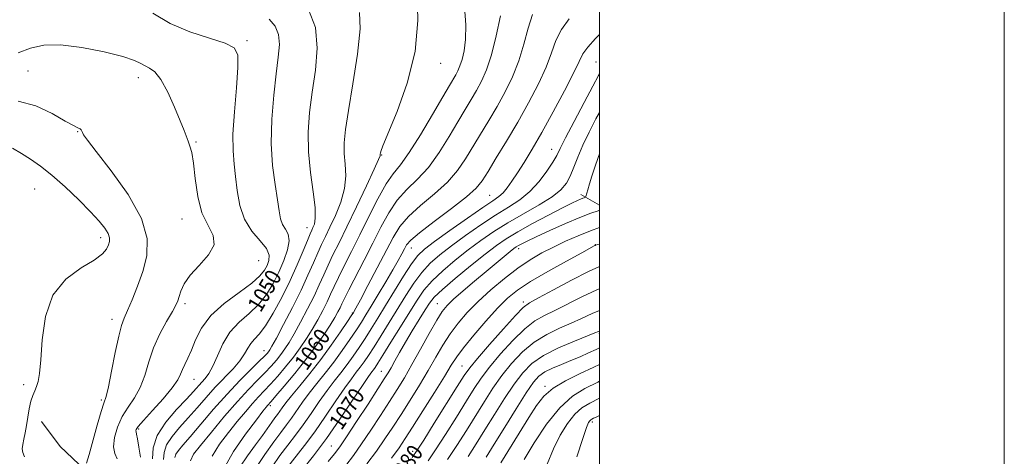
# Model space of a CAD drawing. Extents: x 2084800 to 2087700, y 357300 to 360200.
# Drawn here: x 2087214 to 2087700, y 358202 to 358418 of the extents above; entities that cross this region are included whole.
import ezdxf

# ---------------------------------------------------------------- set-up
doc = ezdxf.new("R2010")
doc.units = 0
doc.header["$MEASUREMENT"] = 0
for name, color, linetype, lineweight in [('32000', 7, 'Continuous', 0), ('DTM HARD BREAKLINE', 7, 'Continuous', 0), ('DTM SPOT ELEVATION', 2, 'Continuous', 13), ('INDEX CONTOUR', 41, 'Continuous', 13), ('INDEX CONTOUR LABEL', 244, 'Continuous', 0), ('INTERMEDIATE CONTOUR', 44, 'Continuous', 0)]:
    doc.layers.add(name, color=color, linetype=linetype, lineweight=lineweight)
doc.styles.add('Style-ITALICS', font='ITALICS.shx')

msp = doc.modelspace()

# ---------------------------------------------------------------- linework, layer by layer
at = {"layer": '32000', "flags": 128}
for points in [[(2084800, 357300), (2087700, 357300), (2087700, 360200), (2084800, 360200), (2084800, 357300)], [(2085000, 357500), (2087500, 357500), (2087500, 360000), (2085000, 360000), (2085000, 357500)]]:
    msp.add_lwpolyline(points, dxfattribs=at)
at = {"layer": 'DTM HARD BREAKLINE'}
for points in [[(2087500, 358326.056, 1073.382), (2087490.74, 358331.18, 1071.52)], [(2087224.353, 358219.137, 1042.613), (2087233.563, 358206.848, 1043.137), (2087245.86, 358195.06, 1044.029), (2087257.187, 358186.507, 1044.292), (2087265.461, 358178.208, 1043.819), (2087277.047, 358160.591, 1043.26), (2087284.108, 358150.495, 1043.277), (2087290.315, 358124.947, 1043.697), (2087284.418, 358112.364, 1043.784), (2087271.757, 358095.372, 1043.784), (2087258.671, 358074.261, 1044.029), (2087248.103, 358058.119, 1043.959), (2087258.89, 358019.532, 1044.921), (2087266.741, 358005.592, 1045.393), (2087272.055, 357995.626, 1046.075)]]:
    msp.add_polyline3d(points, dxfattribs=at)
at = {"layer": 'DTM SPOT ELEVATION'}
for p in [(2087325.78, 358407.21, 1048.28), (2087498.2, 358396.69, 1067.06), (2087217.72, 358392.17, 1044.922), (2087421.55, 358396.05, 1056.55), (2087272.18, 358389.02, 1045.45), (2087242.16, 358362.2, 1043.91), (2087300.58, 358357.18, 1046.15), (2087476.34, 358353.63, 1067.24), (2087392.37, 358350.75, 1056.08), (2087220.92, 358334.02, 1041.08), (2087445.68, 358330.81, 1065.08), (2087293.76, 358319.14, 1045.22), (2087355.43, 358314.83, 1051.28), (2087253.47, 358309.97, 1041.52), (2087407.03, 358304.8, 1064.76), (2087460.1, 358304.49, 1074.46), (2087498.01, 358306.44, 1077.95), (2087331.65, 358298.59, 1046.59), (2087295.2, 358277.29, 1046.35), (2087419.9, 358277.31, 1073.21), (2087462.29, 358278.21, 1079.61), (2087377.87, 358272.68, 1061.88), (2087259.18, 358269.58, 1043.47), (2087499.93, 358262.76, 1086.2), (2087334.26, 358254.1, 1053.29), (2087432.05, 358246.5, 1079.12), (2087392.24, 358243.99, 1071.2), (2087215.48, 358237.34, 1041.64), (2087299.65, 358240.02, 1048.83), (2087473.11, 358236.58, 1089.69), (2087253.8, 358229.85, 1043.7), (2087337.34, 358226.95, 1060.36), (2087496.5, 358218.97, 1096.36), (2087272.34, 358215.53, 1048.25), (2087367.48, 358207.02, 1071.05), (2087407.73, 358204.36, 1079.58)]:
    msp.add_point(p, dxfattribs=at)
at = {"layer": 'INDEX CONTOUR'}
for points in [[(2087336.76, 358417.84, 1050), (2087339.785, 358414.331, 1050), (2087341.4419, 358410.256, 1050), (2087341.839, 358405.36, 1050), (2087341.309, 358399.098, 1050), (2087340.24, 358390.85, 1050), (2087339.027, 358380.31, 1050), (2087338.079, 358368.432, 1050), (2087337.814, 358356.484, 1050), (2087338.484, 358345.577, 1050), (2087339.704, 358336.196, 1050), (2087340.925, 358328.669, 1050), (2087341.758, 358323.174, 1050), (2087342.444, 358319.293, 1050), (2087343.383, 358316.459, 1050), (2087344.789, 358314.097, 1050), (2087346.13, 358311.601, 1050), (2087346.687, 358308.357, 1050), (2087345.933, 358303.936, 1050), (2087344.103, 358298.634, 1050), (2087341.625, 358292.932, 1050), (2087338.815, 358287.263, 1050), (2087335.552, 358281.87, 1050), (2087331.602, 358276.949, 1050), (2087326.889, 358272.561, 1050), (2087321.942, 358268.228, 1050), (2087317.447, 358263.339, 1050), (2087313.921, 358257.548, 1050), (2087311.217, 358251.583, 1050), (2087309.022, 358246.44, 1050), (2087307.067, 358242.843, 1050), (2087305.256, 358240.426, 1050), (2087303.54, 358238.551, 1050), (2087299.441, 358234.017, 1050), (2087295.929, 358230.272, 1050), (2087290.971, 358225.039, 1050), (2087285.6741, 358218.817, 1050), (2087281.488, 358212.314, 1050), (2087279.477, 358206.175, 1050), (2087279.161, 358200.782, 1050)], [(2087451.014, 358419.526, 1060), (2087448.961, 358409.67, 1060), (2087446.623, 358400.182, 1060), (2087444.1889, 358392.796, 1060), (2087441.7, 358387.198, 1060), (2087439.158, 358382.56, 1060), (2087436.521, 358378.095, 1060), (2087433.563, 358373.1671, 1060), (2087430.01, 358367.18, 1060), (2087425.679, 358359.824, 1060), (2087420.738, 358351.939, 1060), (2087415.4429, 358344.6541, 1060), (2087410.053, 358338.7511, 1060), (2087404.835, 358333.643, 1060), (2087400.06, 358328.4, 1060), (2087395.885, 358322.266, 1060), (2087392.009, 358315.179, 1060), (2087388.02, 358307.254, 1060), (2087383.684, 358298.771, 1060), (2087376.093, 358284.138, 1060), (2087373.962, 358279.887, 1060), (2087372.73, 358277.297, 1060), (2087371.827, 358275.372, 1060), (2087370.741, 358273.234, 1060), (2087369.181, 358270.467, 1060), (2087366.912, 358266.772, 1060), (2087363.752, 358261.945, 1060), (2087359.7259, 358256.163, 1060), (2087354.906, 358249.699, 1060), (2087349.507, 358242.934, 1060), (2087344.288, 358236.674, 1060), (2087340.146, 358231.833, 1060), (2087337.715, 358229.036, 1060), (2087336.009, 358227.128, 1060), (2087335.329, 358226.32, 1060), (2087333.747, 358224.297, 1060), (2087330.461, 358219.996, 1060), (2087325.124, 358212.85, 1060), (2087319.203, 358204.274, 1060), (2087314.619, 358196.177, 1060)], [(2087500, 358371.762, 1070), (2087498.26, 358368.603, 1070), (2087494.85, 358362.017, 1070), (2087491.795, 358355.583, 1070), (2087489.344, 358349.764, 1070), (2087487.349, 358344.681, 1070), (2087485.558, 358340.373, 1070), (2087483.634, 358336.791, 1070), (2087480.889, 358333.527, 1070), (2087476.548, 358330.088, 1070), (2087470.155, 358326.11, 1070), (2087462.526, 358321.748, 1070), (2087454.796, 358317.291, 1070), (2087447.836, 358312.938, 1070), (2087441.449, 358308.545, 1070), (2087435.175, 358303.881, 1070), (2087428.732, 358298.815, 1070), (2087422.562, 358293.605, 1070), (2087417.289, 358288.607, 1070), (2087413.281, 358283.986, 1070), (2087409.893, 358279.13, 1070), (2087406.228, 358273.238, 1070), (2087401.698, 358265.899, 1070), (2087396.961, 358258.2689, 1070), (2087392.984, 358251.9, 1070), (2087390.479, 358247.931, 1070), (2087389.122, 358245.851, 1070), (2087388.329, 358244.743, 1070), (2087387.496, 358243.6471, 1070), (2087385.932, 358241.452, 1070), (2087382.921, 358237.01, 1070), (2087378.008, 358229.619, 1070), (2087371.774, 358220.366, 1070), (2087365.059, 358210.785, 1070), (2087358.632, 358202.186, 1070), (2087352.981, 358195.001, 1070)], [(2087500, 358295.663, 1080), (2087494.648, 358293.171, 1080), (2087486.225, 358288.882, 1080), (2087477.287, 358284.172, 1080), (2087469.878, 358280.228, 1080), (2087465.346, 358277.746, 1080), (2087462.254, 358275.447, 1080), (2087458.47, 358271.561, 1080), (2087452.5279, 358264.968, 1080), (2087445.634, 358257.155, 1080), (2087439.661, 358250.2619, 1080), (2087435.881, 358245.684, 1080), (2087433.148, 358241.847, 1080), (2087429.718, 358236.434, 1080), (2087418.33, 358218.261, 1080), (2087413.1381, 358210.014, 1080), (2087409.922, 358205.001, 1080), (2087407.427, 358201.456, 1080)], [(2087500, 358247.311, 1090), (2087497.2181, 358245.981, 1090), (2087490.18, 358242.717, 1090), (2087483.141, 358239.239, 1090), (2087477.055, 358235.601, 1090), (2087472.541, 358231.739, 1090), (2087468.889, 358227.127, 1090), (2087465.056, 358221.1199, 1090), (2087460.339, 358213.463, 1090), (2087451.301, 358198.738, 1090)]]:
    msp.add_polyline3d(points, dxfattribs=at)
at = {"layer": 'INTERMEDIATE CONTOUR'}
for points in [[(2087409.916, 358430.959, 1056), (2087410.301, 358417.205, 1056), (2087408.896, 358401.845, 1056), (2087405.056, 358386.292, 1056), (2087400.041, 358372.256, 1056), (2087393.013, 358355.311, 1056), (2087391.986, 358352.566, 1056), (2087391.753, 358351.6679, 1056), (2087391.689, 358351.2529, 1056), (2087391.661, 358350.984, 1056), (2087391.661, 358350.781, 1056), (2087391.567, 358350.343, 1056), (2087390.806, 358348.4821, 1056), (2087388.691, 358343.788, 1056), (2087384.824, 358335.467, 1056), (2087379.973, 358325.191, 1056), (2087375.195, 358315.2469, 1056), (2087371.326, 358307.408, 1056), (2087368.313, 358301.383, 1056), (2087365.88, 358296.368, 1056), (2087363.741, 358291.623, 1056), (2087361.555, 358286.67, 1056), (2087358.97, 358281.1, 1056), (2087355.7801, 358274.72, 1056), (2087352.353, 358268.22, 1056), (2087349.1999, 358262.51, 1056), (2087346.691, 358258.244, 1056), (2087344.61, 358255.055, 1056), (2087342.599, 358252.323, 1056), (2087340.344, 358249.52, 1056), (2087337.72, 358246.499, 1056), (2087334.647, 358243.206, 1056), (2087331.019, 358239.512, 1056), (2087326.6219, 358234.983, 1056), (2087321.2169, 358229.109, 1056), (2087314.799, 358221.716, 1056), (2087308.295, 358213.973, 1056), (2087302.869, 358207.387, 1056), (2087299.444, 358202.96, 1056), (2087297.992, 358199.676, 1056)], [(2087279.263, 358420.717, 1048), (2087287.866, 358415.631, 1048), (2087297.68, 358411.5609, 1048), (2087307.298, 358408.447, 1048), (2087314.99, 358406.0089, 1048), (2087319.473, 358403.749, 1048), (2087321.266, 358400.279, 1048), (2087321.338, 358393.988, 1048), (2087320.583, 358383.969, 1048), (2087319.603, 358372.13, 1048), (2087318.925, 358361.078, 1048), (2087318.937, 358352.735, 1048), (2087319.464, 358346.261, 1048), (2087320.195, 358340.129, 1048), (2087320.9679, 358333.201, 1048), (2087322.225, 358325.891, 1048), (2087324.56, 358319.005, 1048), (2087328.256, 358313.185, 1048), (2087332.3399, 358308.421, 1048), (2087335.527, 358304.542, 1048), (2087336.862, 358301.367, 1048), (2087336.713, 358298.679, 1048), (2087335.775, 358296.25, 1048), (2087334.486, 358293.826, 1048), (2087332.247, 358291.036, 1048), (2087328.199, 358287.481, 1048), (2087321.909, 358282.882, 1048), (2087314.632, 358277.438, 1048), (2087308.051, 358271.471, 1048), (2087303.4441, 358265.329, 1048), (2087300.4779, 358259.472, 1048), (2087298.419, 358254.391, 1048), (2087296.667, 358250.434, 1048), (2087295.164, 358247.382, 1048), (2087293.988, 358244.876, 1048), (2087293.056, 358242.508, 1048), (2087291.662, 358239.677, 1048), (2087288.939, 358235.735, 1048), (2087284.412, 358230.364, 1048), (2087279.175, 358224.562, 1048), (2087274.715, 358219.66, 1048), (2087272.151, 358216.649, 1048), (2087271.138, 358215.176, 1048), (2087270.965, 358214.547, 1048), (2087271.046, 358214.063, 1048), (2087271.295, 358212.987, 1048), (2087271.751, 358210.573, 1048), (2087272.415, 358206.424, 1048), (2087273.148, 358201.529, 1048)], [(2087356.221, 358422.558, 1052), (2087359.654, 358413.797, 1052), (2087360.552, 358403.578, 1052), (2087359.682, 358392.618, 1052), (2087358.122, 358381.79, 1052), (2087356.807, 358371.727, 1052), (2087356.092, 358362.101, 1052), (2087356.189, 358352.3451, 1052), (2087357.159, 358342.192, 1052), (2087358.473, 358332.583, 1052), (2087359.454, 358324.76, 1052), (2087359.603, 358319.611, 1052), (2087359.135, 358316.615, 1052), (2087358.445, 358314.894, 1052), (2087357.805, 358313.5711, 1052), (2087356.993, 358311.767, 1052), (2087355.668, 358308.5971, 1052), (2087353.557, 358303.428, 1052), (2087350.678, 358296.604, 1052), (2087347.121, 358288.7201, 1052), (2087343.04, 358280.434, 1052), (2087338.843, 358272.67, 1052), (2087335.006, 358266.416, 1052), (2087331.899, 358262.333, 1052), (2087329.496, 358259.764, 1052), (2087327.668, 358257.7229, 1052), (2087326.21, 358255.38, 1052), (2087324.624, 358252.539, 1052), (2087322.335, 358249.158, 1052), (2087318.943, 358245.222, 1052), (2087310.19, 358236.04, 1052), (2087305.674, 358231.021, 1052), (2087301.239, 358225.93, 1052), (2087296.847, 358220.951, 1052), (2087292.555, 358216.238, 1052), (2087288.801, 358211.813, 1052), (2087286.117, 358207.666, 1052), (2087284.858, 358203.822, 1052), (2087284.66, 358200.4451, 1052)], [(2087381.449, 358421.172, 1054), (2087381.719, 358413.05, 1054), (2087380.406, 358400.525, 1054), (2087378.197, 358385.979, 1054), (2087376.004, 358372.73, 1054), (2087374.564, 358363.268, 1054), (2087373.916, 358356.765, 1054), (2087373.925, 358351.563, 1054), (2087374.363, 358346.268, 1054), (2087374.64, 358340.532, 1054), (2087374.073, 358334.274, 1054), (2087372.213, 358327.539, 1054), (2087369.554, 358320.903, 1054), (2087366.8201, 358315.071, 1054), (2087364.565, 358310.49, 1054), (2087362.653, 358306.575, 1054), (2087360.774, 358302.483, 1054), (2087358.63, 358297.4901, 1054), (2087355.967, 358291.3571, 1054), (2087352.542, 358283.964, 1054), (2087348.3, 358275.463, 1054), (2087343.938, 358267.097, 1054), (2087340.344, 358260.379, 1054), (2087338.1599, 358256.393, 1054), (2087337.052, 358254.501, 1054), (2087336.445, 358253.634, 1054), (2087335.763, 358252.8131, 1054), (2087334.437, 358251.411, 1054), (2087331.898, 358248.892, 1054), (2087327.75, 358244.846, 1054), (2087322.286, 358239.373, 1054), (2087315.973, 358232.7, 1054), (2087309.318, 358225.198, 1054), (2087303.006, 358217.812, 1054), (2087297.766, 358211.63, 1054), (2087294.139, 358207.438, 1054), (2087291.927, 358204.81, 1054), (2087290.746, 358203.018, 1054), (2087290.238, 358201.468, 1054)], [(2087433.307, 358423.849, 1058), (2087433.888, 358415.071, 1058), (2087433.766, 358407.84, 1058), (2087433.08, 358402.176, 1058), (2087432.105, 358397.877, 1058), (2087431.07, 358394.709, 1058), (2087430.02, 358392.333, 1058), (2087428.951, 358390.38, 1058), (2087425.843, 358385.106, 1058), (2087422.555, 358379.439, 1058), (2087417.516, 358370.704, 1058), (2087411.6121, 358360.721, 1058), (2087406.039, 358351.922, 1058), (2087401.674, 358345.98, 1058), (2087398.095, 358341.53, 1058), (2087394.558, 358336.445, 1058), (2087390.499, 358329.163, 1058), (2087386.08, 358320.375, 1058), (2087381.647, 358311.336, 1058), (2087377.517, 358303.115, 1058), (2087373.9009, 358296.04, 1058), (2087370.987, 358290.253, 1058), (2087368.851, 358285.755, 1058), (2087367.142, 358281.984, 1058), (2087365.399, 358278.236, 1058), (2087363.26, 358273.977, 1058), (2087360.767, 358269.3439, 1058), (2087358.056, 358264.641, 1058), (2087355.222, 358260.094, 1058), (2087352.168, 358255.609, 1058), (2087348.752, 358251.011, 1058), (2087344.925, 358246.227, 1058), (2087341.004, 358241.586, 1058), (2087337.3969, 358237.52, 1058), (2087334.367, 358234.274, 1058), (2087331.594, 358231.364, 1058), (2087328.613, 358228.119, 1058), (2087325.064, 358224.018, 1058), (2087321.021, 358219.135, 1058), (2087316.665, 358213.6911, 1058), (2087312.284, 358207.905, 1058), (2087308.598, 358201.975, 1058)], [(2087466.867, 358420.084, 1062), (2087464.751, 358413.371, 1062), (2087462.642, 358405.449, 1062), (2087460.158, 358397.193, 1062), (2087457.017, 358389.3149, 1062), (2087453.344, 358381.867, 1062), (2087449.366, 358374.74, 1062), (2087445.295, 358367.852, 1062), (2087433.842, 358348.944, 1062), (2087429.8641, 358343.158, 1062), (2087424.847, 358337.386, 1062), (2087418.431, 358331.521, 1062), (2087411.575, 358325.756, 1062), (2087405.563, 358320.355, 1062), (2087401.276, 358315.38, 1062), (2087397.984, 358310.073, 1062), (2087390.207, 358295.102, 1062), (2087385.628, 358286.396, 1062), (2087381.853, 358279.276, 1062), (2087379.652, 358275.152, 1062), (2087378.699, 358273.397, 1062), (2087378.4, 358272.874, 1062), (2087378.159, 358272.4921, 1062), (2087377.387, 358271.334, 1062), (2087375.499, 358268.526, 1062), (2087372.0911, 358263.502, 1062), (2087367.502, 358256.924, 1062), (2087362.255, 358249.762, 1062), (2087356.874, 358242.89, 1062), (2087351.89, 358236.794, 1062), (2087347.834, 358231.865, 1062), (2087345.07, 358228.353, 1062), (2087343.299, 358225.949, 1062), (2087342.056, 358224.2, 1062), (2087340.92, 358222.675, 1062), (2087339.664, 358221.017, 1062), (2087338.105, 358218.888, 1062), (2087333.45, 358212.255, 1062), (2087330.124, 358207.613, 1062), (2087326.159, 358202.174, 1062), (2087322.292, 358196.623, 1062)], [(2087485.057, 358417.985, 1064), (2087481.178, 358412.665, 1064), (2087478.4871, 358407.2161, 1064), (2087476.323, 358401.228, 1064), (2087473.694, 358394.205, 1064), (2087469.845, 358385.833, 1064), (2087464.989, 358376.536, 1064), (2087459.574, 358366.92, 1064), (2087454.068, 358357.609, 1064), (2087449.002, 358349.289, 1064), (2087444.919, 358342.662, 1064), (2087442.004, 358338.064, 1064), (2087438.991, 358334.3769, 1064), (2087434.25, 358330.117, 1064), (2087426.81, 358324.291, 1064), (2087418.315, 358317.869, 1064), (2087411.065, 358312.3101, 1064), (2087406.761, 358308.669, 1064), (2087404.704, 358306.371, 1064), (2087403.594, 358304.435, 1064), (2087402.3149, 358301.991, 1064), (2087400.475, 358298.625, 1064), (2087397.866, 358294.035, 1064), (2087394.422, 358288.148, 1064), (2087390.658, 358281.814, 1064), (2087387.235, 358276.111, 1064), (2087384.6, 358271.776, 1064), (2087382.35, 358268.184, 1064), (2087379.87, 358264.369, 1064), (2087376.688, 358259.609, 1064), (2087372.907, 358254.156, 1064), (2087368.773, 358248.507, 1064), (2087364.53, 358243.079, 1064), (2087360.401, 358237.958, 1064), (2087356.606, 358233.151, 1064), (2087353.305, 358228.67, 1064), (2087347.806, 358220.846, 1064), (2087345.2861, 358217.461, 1064), (2087342.498, 358213.781, 1064), (2087339.0379, 358209.056, 1064), (2087334.7279, 358202.906, 1064), (2087330.294, 358196.438, 1064)], [(2087500, 358410.215, 1066), (2087498.019, 358408.205, 1066), (2087494.228, 358404.05, 1066), (2087491.849, 358400.706, 1066), (2087489.9581, 358396.963, 1066), (2087487.229, 358391.216, 1066), (2087482.738, 358382.455, 1066), (2087477.149, 358372.032, 1066), (2087471.5241, 358361.893, 1066), (2087466.721, 358353.585, 1066), (2087462.7729, 358347.073, 1066), (2087459.51, 358341.922, 1066), (2087456.77, 358337.763, 1066), (2087454.432, 358334.484, 1066), (2087452.384, 358332.035, 1066), (2087450.347, 358330.203, 1066), (2087447.383, 358328.121, 1066), (2087442.385, 358324.756, 1066), (2087434.781, 358319.497, 1066), (2087426.1351, 358313.416, 1066), (2087418.545, 358308.006, 1066), (2087413.517, 358304.252, 1066), (2087410.189, 358301.111, 1066), (2087407.107, 358297.031, 1066), (2087403.169, 358290.933, 1066), (2087398.679, 358283.62, 1066), (2087394.293, 358276.37, 1066), (2087390.515, 358270.177, 1066), (2087387.247, 358264.924, 1066), (2087384.242, 358260.213, 1066), (2087381.285, 358255.716, 1066), (2087378.312, 358251.388, 1066), (2087375.292, 358247.252, 1066), (2087372.185, 358243.268, 1066), (2087368.9109, 358239.1229, 1066), (2087365.377, 358234.437, 1066), (2087361.539, 358228.986, 1066), (2087357.5361, 358223.1571, 1066), (2087353.557, 358217.492, 1066), (2087349.732, 358212.3659, 1066), (2087345.972, 358207.4911, 1066), (2087342.131, 358202.416, 1066), (2087338.234, 358196.812, 1066)], [(2087212.738, 358401.204, 1046), (2087218.912, 358403.525, 1046), (2087225.531, 358404.953, 1046), (2087233.774, 358405.127, 1046), (2087244.241, 358403.865, 1046), (2087255.227, 358401.704, 1046), (2087264.45, 358399.3591, 1046), (2087270.254, 358397.412, 1046), (2087273.4721, 358395.908, 1046), (2087275.5629, 358394.76, 1046), (2087277.751, 358393.712, 1046), (2087280.321, 358391.851, 1046), (2087283.325, 358388.097, 1046), (2087286.7181, 358381.853, 1046), (2087290.075, 358374.445, 1046), (2087292.874, 358367.68, 1046), (2087294.743, 358362.93, 1046), (2087296.774, 358357.519, 1046), (2087297.633, 358355.1989, 1046), (2087298.517, 358351.918, 1046), (2087299.381, 358346.713, 1046), (2087300.26, 358339.073, 1046), (2087301.519, 358330.2971, 1046), (2087303.601, 358322.138, 1046), (2087306.5949, 358315.885, 1046), (2087309.168, 358310.988, 1046), (2087309.63, 358306.433, 1046), (2087306.8949, 358301.453, 1046), (2087302.291, 358296.27, 1046), (2087297.754, 358291.351, 1046), (2087294.791, 358287.092, 1046), (2087293.207, 358283.59, 1046), (2087292.38, 358280.873, 1046), (2087291.716, 358278.809, 1046), (2087290.729, 358276.639, 1046), (2087288.958, 358273.45, 1046), (2087286.143, 358268.5809, 1046), (2087282.819, 358262.404, 1046), (2087279.718, 358255.545, 1046), (2087277.354, 358248.5889, 1046), (2087275.36, 358241.944, 1046), (2087273.147, 358235.98, 1046), (2087270.3079, 358230.904, 1046), (2087267.163, 358226.296, 1046), (2087264.211, 358221.579, 1046), (2087261.895, 358216.384, 1046), (2087260.428, 358211.19, 1046), (2087259.966, 358206.686, 1046), (2087260.549, 358203.342, 1046), (2087261.756, 358200.76, 1046)], [(2087500, 358390.776, 1068), (2087499.545, 358389.968, 1068), (2087496.725, 358384.801, 1068), (2087492.38, 358376.669, 1068), (2087487.4711, 358367.3499, 1068), (2087483.265, 358359.217, 1068), (2087480.6421, 358353.96, 1068), (2087478.914, 358350.541, 1068), (2087477.001, 358347.239, 1068), (2087474.054, 358342.773, 1068), (2087470.147, 358337.619, 1068), (2087465.585, 358332.695, 1068), (2087460.5831, 358328.641, 1068), (2087454.9961, 358324.995, 1068), (2087448.591, 358321.023, 1068), (2087441.308, 358316.217, 1068), (2087433.792, 358310.98, 1068), (2087426.86, 358305.9441, 1068), (2087421.124, 358301.534, 1068), (2087416.376, 358297.358, 1068), (2087412.198, 358292.819, 1068), (2087408.225, 358287.459, 1068), (2087404.286, 358281.375, 1068), (2087396.106, 358268.038, 1068), (2087392.104, 358261.597, 1068), (2087388.613, 358256.057, 1068), (2087385.882, 358251.823, 1068), (2087383.717, 358248.62, 1068), (2087381.81, 358245.998, 1068), (2087379.841, 358243.457, 1068), (2087377.422, 358240.287, 1068), (2087374.149, 358235.724, 1068), (2087369.7729, 358229.303, 1068), (2087364.655, 358221.762, 1068), (2087359.308, 358214.1381, 1068), (2087354.182, 358207.276, 1068), (2087345.326, 358195.926, 1068)], [(2087212.79, 358377.296, 1044), (2087221.576, 358374.98, 1044), (2087229.647, 358371.182, 1044), (2087236.048, 358367.5319, 1044), (2087240.108, 358365.285, 1044), (2087242.295, 358364.1989, 1044), (2087243.359, 358363.656, 1044), (2087243.951, 358363.138, 1044), (2087244.319, 358362.535, 1044), (2087244.608, 358361.834, 1044), (2087245.144, 358360.781, 1044), (2087246.9669, 358358.161, 1044), (2087251.3, 358352.514, 1044), (2087258.704, 358342.998, 1044), (2087267.1, 358331.24, 1044), (2087273.75, 358319.483, 1044), (2087276.601, 358309.476, 1044), (2087276.334, 358300.993, 1044), (2087274.312, 358293.313, 1044), (2087271.734, 358285.94, 1044), (2087269.135, 358279.282, 1044), (2087266.886, 358273.974, 1044), (2087265.227, 358270.236, 1044), (2087263.896, 358266.641, 1044), (2087262.503, 358261.345, 1044), (2087260.779, 358253.226, 1044), (2087258.948, 358244.031, 1044), (2087257.355, 358236.224, 1044), (2087256.211, 358231.4639, 1044), (2087255.195, 358228.189, 1044), (2087253.855, 358224.032, 1044), (2087251.901, 358217.376, 1044), (2087247.787, 358202.809, 1044), (2087246.564, 358198.636, 1044)], [(2087209.9329, 358354.183, 1042), (2087214.399, 358351.487, 1042), (2087218.937, 358348.626, 1042), (2087223.843, 358345.2349, 1042), (2087229.484, 358340.777, 1042), (2087236.01, 358334.978, 1042), (2087242.685, 358328.607, 1042), (2087248.553, 358322.697, 1042), (2087252.861, 358318.052, 1042), (2087255.676, 358314.5829, 1042), (2087257.267, 358311.97, 1042), (2087257.903, 358309.907, 1042), (2087257.842, 358308.12, 1042), (2087257.34, 358306.346, 1042), (2087256.455, 358304.337, 1042), (2087254.451, 358301.905, 1042), (2087250.394, 358298.878, 1042), (2087243.847, 358294.976, 1042), (2087236.363, 358289.4831, 1042), (2087229.99, 358281.5751, 1042), (2087226.258, 358270.961, 1042), (2087224.607, 358259.486, 1042), (2087223.9551, 358249.532, 1042), (2087223.398, 358242.879, 1042), (2087222.731, 358238.908, 1042), (2087221.924, 358236.402, 1042), (2087220.975, 358234.278, 1042), (2087219.979, 358231.992, 1042), (2087219.057, 358229.135, 1042), (2087218.296, 358225.451, 1042), (2087216.971, 358217.188, 1042), (2087216.252, 358213.545, 1042), (2087215.5679, 358210.442, 1042), (2087215.051, 358207.862, 1042), (2087214.839, 358205.738, 1042), (2087215.082, 358203.783, 1042), (2087215.94, 358201.66, 1042)], [(2087500, 358351.255, 1072), (2087499.3411, 358349.475, 1072), (2087497.752, 358344.824, 1072), (2087496.295, 358340.331, 1072), (2087495.0979, 358336.492, 1072), (2087494.192, 358333.488, 1072), (2087493.251, 358330.319, 1072), (2087493.053, 358329.891, 1072), (2087492.82, 358329.771, 1072), (2087492.398, 358329.646, 1072), (2087491.703, 358329.407, 1072), (2087490.666, 358329.002, 1072), (2087489.104, 358328.318, 1072), (2087486.384, 358327.009, 1072), (2087481.759, 358324.669, 1072), (2087474.874, 358321.094, 1072), (2087466.952, 358316.881, 1072), (2087459.609, 358312.827, 1072), (2087453.951, 358309.441, 1072), (2087449.055, 358306.082, 1072), (2087443.49, 358301.8189, 1072), (2087436.339, 358296.096, 1072), (2087428.749, 358289.852, 1072), (2087422.38, 358284.395, 1072), (2087418.397, 358280.609, 1072), (2087415.983, 358277.662, 1072), (2087413.825, 358274.293, 1072), (2087410.919, 358269.587, 1072), (2087407.5, 358264.0031, 1072), (2087404.111, 358258.344, 1072), (2087401.203, 358253.2951, 1072), (2087398.842, 358249.063, 1072), (2087397.002, 358245.739, 1072), (2087395.5151, 358243.159, 1072), (2087393.645, 358240.154, 1072), (2087390.516, 358235.299, 1072), (2087385.633, 358227.773, 1072), (2087380.016, 358219.156, 1072), (2087375.066, 358211.627, 1072), (2087371.731, 358206.7, 1072), (2087369.143, 358203.223, 1072), (2087365.98, 358199.379, 1072)], [(2087500, 358323.459, 1074), (2087499.308, 358323.252, 1074), (2087495.717, 358322.021, 1074), (2087490.3569, 358319.929, 1074), (2087483.193, 358316.87, 1074), (2087475.469, 358313.425, 1074), (2087468.752, 358310.347, 1074), (2087464.226, 358308.212, 1074), (2087461.552, 358306.884, 1074), (2087460.008, 358306.049, 1074), (2087458.907, 358305.381, 1074), (2087457.692, 358304.508, 1074), (2087455.839, 358303.048, 1074), (2087452.925, 358300.691, 1074), (2087448.944, 358297.425, 1074), (2087443.99, 358293.313, 1074), (2087438.294, 358288.53, 1074), (2087432.626, 358283.7, 1074), (2087427.893, 358279.561, 1074), (2087424.6761, 358276.497, 1074), (2087422.2561, 358273.491, 1074), (2087419.591, 358269.177, 1074), (2087415.92, 358262.652, 1074), (2087411.624, 358254.867, 1074), (2087407.366, 358247.242, 1074), (2087403.616, 358240.803, 1074), (2087400.069, 358235.026, 1074), (2087396.229, 358228.995, 1074), (2087391.764, 358222.087, 1074), (2087387.005, 358214.845, 1074), (2087382.446, 358208.1041, 1074), (2087378.431, 358202.454, 1074), (2087374.684, 358197.508, 1074)], [(2087500, 358314.8961, 1076), (2087495.511, 358313.329, 1076), (2087489.41, 358310.896, 1076), (2087483.286, 358308.186, 1076), (2087477.312, 358305.329, 1076), (2087471.5749, 358302.375, 1076), (2087465.819, 358299.033, 1076), (2087459.7049, 358294.93, 1076), (2087453.045, 358289.842, 1076), (2087446.275, 358284.146, 1076), (2087439.985, 358278.368, 1076), (2087434.629, 358272.906, 1076), (2087430.115, 358267.654, 1076), (2087426.215, 358262.379, 1076), (2087422.681, 358256.856, 1076), (2087419.183, 358250.904, 1076), (2087415.37, 358244.35, 1076), (2087411.017, 358237.145, 1076), (2087406.406, 358229.736, 1076), (2087401.942, 358222.691, 1076), (2087397.896, 358216.401, 1076), (2087393.994, 358210.534, 1076), (2087389.826, 358204.581, 1076), (2087385.13, 358198.208, 1076)], [(2087500, 358306.779, 1078), (2087499.043, 358306.499, 1078), (2087498.263, 358306.255, 1078), (2087498.079, 358306.184, 1078), (2087497.885, 358306.093, 1078), (2087497.407, 358305.841, 1078), (2087491.227, 358302.493, 1078), (2087483.623, 358298.35, 1078), (2087474.422, 358293.228, 1078), (2087465.83, 358288.213, 1078), (2087459.457, 358284.035, 1078), (2087454.521, 358280.014, 1078), (2087449.643, 358275.116, 1078), (2087443.86, 358268.706, 1078), (2087437.883, 358261.741, 1078), (2087432.839, 358255.581, 1078), (2087429.442, 358251.061, 1078), (2087426.741, 358246.941, 1078), (2087423.373, 358241.458, 1078), (2087418.419, 358233.487, 1078), (2087412.743, 358224.446, 1078), (2087407.655, 358216.388, 1078), (2087404.027, 358210.715, 1078), (2087400.982, 358206.224, 1078), (2087397.206, 358201.058, 1078)], [(2087500, 358284.719, 1082), (2087498.717, 358284.183, 1082), (2087491.2859, 358280.676, 1082), (2087477.929, 358273.961, 1082), (2087472.77, 358271.46, 1082), (2087468.104, 358268.8111, 1082), (2087463.1, 358264.96, 1082), (2087457.221, 358259.24, 1082), (2087451.109, 358252.515, 1082), (2087445.704, 358246.033, 1082), (2087441.617, 358240.626, 1082), (2087438.151, 358235.463, 1082), (2087434.282, 358229.298, 1082), (2087429.322, 358221.364, 1082), (2087423.914, 358212.806, 1082), (2087419.037, 358205.246, 1082), (2087415.322, 358199.761, 1082)], [(2087500, 358274.015, 1084), (2087496.347, 358272.469, 1084), (2087491.097, 358270.044, 1084), (2087485.9801, 358267.693, 1084), (2087480.194, 358265.175, 1084), (2087473.954, 358262.174, 1084), (2087467.73, 358258.359, 1084), (2087461.913, 358253.5119, 1084), (2087456.585, 358247.875, 1084), (2087451.747, 358241.804, 1084), (2087447.3531, 358235.567, 1084), (2087443.153, 358229.078, 1084), (2087434.232, 358214.7699, 1084), (2087429.499, 358207.35, 1084), (2087424.936, 358200.477, 1084)], [(2087500, 358263.8, 1086), (2087499.516, 358263.605, 1086), (2087497.765, 358262.898, 1086), (2087487.618, 358258.889, 1086), (2087479.804, 358255.538, 1086), (2087472.36, 358251.758, 1086), (2087466.606, 358247.785, 1086), (2087462.061, 358243.235, 1086), (2087457.79, 358237.575, 1086), (2087453.089, 358230.509, 1086), (2087448.155, 358222.6939, 1086), (2087443.4099, 358215.027, 1086), (2087439.141, 358208.176, 1086), (2087435.083, 358201.894, 1086)], [(2087500, 358255.464, 1088), (2087498.372, 358254.693, 1088), (2087494.623, 358252.996, 1088), (2087490.393, 358251.163, 1088), (2087485.835, 358249.265, 1088), (2087481.148, 358247.362, 1088), (2087476.716, 358245.474, 1088), (2087472.971, 358243.61, 1088), (2087470.108, 358241.598, 1088), (2087467.387, 358238.538, 1088), (2087463.834, 358233.347, 1088), (2087458.826, 358225.451, 1088), (2087453.1569, 358216.31, 1088), (2087447.974, 358207.892, 1088), (2087444.051, 358201.582, 1088)], [(2087500, 358239.026, 1092), (2087499.217, 358238.639, 1092), (2087492.724, 358235.428, 1092), (2087486.604, 358231.606, 1092), (2087480.4, 358225.978, 1092), (2087473.879, 358217.869, 1092), (2087467.698, 358208.693, 1092), (2087462.736, 358200.385, 1092)], [(2087500, 358230.671, 1094), (2087495.147, 358228.236, 1094), (2087491.23, 358225.854, 1094), (2087487.785, 358222.763, 1094), (2087484.219, 358218.251, 1094), (2087480.614, 358212.422, 1094), (2087477.225, 358205.5851, 1094), (2087474.15, 358198.08, 1094)], [(2087500, 358222.107, 1096), (2087498.32, 358221.377, 1096), (2087497.08, 358220.778, 1096), (2087496.294, 358220.383, 1096), (2087495.696, 358220.02, 1096), (2087495.171, 358219.549, 1096), (2087494.558, 358218.6329, 1096), (2087493.53, 358216.151, 1096), (2087491.714, 358210.785, 1096), (2087488.722, 358201.744, 1096)]]:
    msp.add_polyline3d(points, dxfattribs=at)

# ---------------------------------------------------------------- texts
at = {"layer": 'INDEX CONTOUR LABEL', "style": 'Style-ITALICS', "width": 0.875}
for s, rotation, p in [('1050', 59.5, (2087332.58, 358272.621, 1050)), ('1060', 55.2, (2087355.33, 358243.832, 1060)), ('1070', 55.799999, (2087372.518, 358214.459, 1070)), ('1080', 54.7, (2087401.059, 358186.582, 1080))]:
    msp.add_text(s, height=8, rotation=rotation, dxfattribs=at).set_placement(p)

doc.saveas('drawing.dxf')
